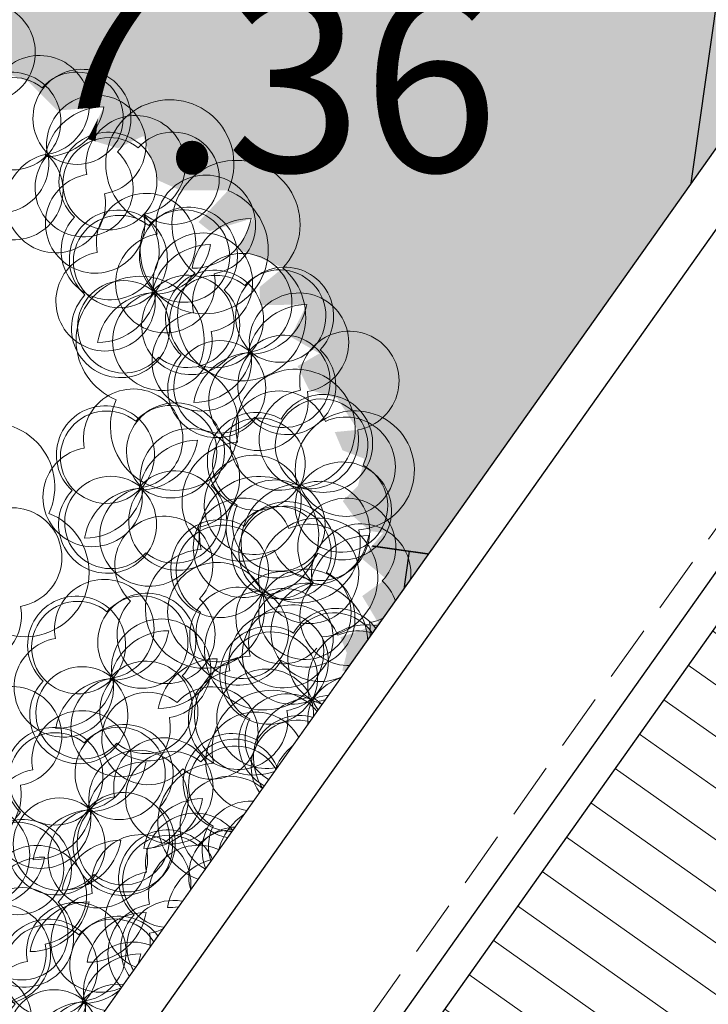
# Model space of a CAD drawing. Extents: x 501657 to 502368, y 347841 to 348148.
# Drawn here: x 501777 to 501780, y 347999 to 348004 of the extents above; entities that cross this region are included whole.
import ezdxf

# ---------------------------------------------------------------- set-up
doc = ezdxf.new("R2010")
doc.units = 0
doc.header["$MEASUREMENT"] = 0
doc.linetypes.add('HIDDEN', pattern=[0.375, 0.25, -0.125])
doc.linetypes.add('RANHGIOI', pattern=[2.15, 1, -0.5, 0.15, -0.5])
doc.layers.get('0').update_dxf_attribs({"linetype": 'CONTINUOUS'})
for name, color, linetype, lineweight in [('5-CUA', 251, 'CONTINUOUS', 9), ('CAGO DIM', 5, 'CONTINUOUS', 15), ('CAGO NET THAY', 7, 'CONTINUOUS', 20), ('cat', 1, 'CONTINUOUS', 35), ('catchitiet', 17, 'HIDDEN', 5), ('hath', 8, 'CONTINUOUS', 9), ('thay', 9, 'CONTINUOUS', 25), ('vlieu', 251, 'CONTINUOUS', 9)]:
    doc.layers.add(name, color=color, linetype=linetype, lineweight=lineweight)
for name, color, linetype in [('DANCU', 6, 'CONTINUOUS'), ('DOCAOCT', 3, 'CONTINUOUS'), ('DT_DIEM', 1, 'CONTINUOUS'), ('DT_NOI', 4, 'RANHGIOI'), ('DT_VTRON', 1, 'CONTINUOUS'), ('MANH1', 251, 'CONTINUOUS'), ('NETTHAY', 253, 'CONTINUOUS'), ('TALY', 5, 'CONTINUOUS')]:
    doc.layers.add(name, color=color, linetype=linetype)
doc.styles.add('VN1', font='VSSW.shx')

# ---------------------------------------------------------------- blocks, each defined once
blk = doc.blocks.new('A$C743C4B0B')
at = {"layer": '5-CUA'}
for p, q in [((2209.999815364019, 20227.1048626072), (2209.999815364019, 20227.1048626072)), ((2209.999815364019, 20227.1048626072), (2209.999815364019, 20227.1048626072)), ((2209.999815364019, 20227.10486260709), (2209.999815364019, 20227.10486260709)), ((2209.999815364019, 20227.10486260709), (2209.999815364019, 20227.10486260709)), ((2209.999815364252, 20167.90081493568), (2209.999815364252, 18687.1048626072)), ((2209.999815364252, 20167.90081493568), (2209.999815364252, 18687.1048626072)), ((2209.999815364252, 20167.90081493557), (2209.999815364311, 18687.10486260708)), ((2209.999815364252, 20167.90081493557), (2209.999815364311, 18687.10486260708)), ((2099.999815363903, 19877.30385068955), (2099.999815364019, 20097.1048626072)), ((2099.999815363903, 19877.30385068955), (2099.999815364019, 20097.1048626072)), ((2099.999815363961, 19877.30385068967), (2099.999815364077, 20097.10486260732)), ((2099.999815363961, 19877.30385068967), (2099.999815364077, 20097.10486260732)), ((2119.999815363903, 19877.30385068955), (2119.999815364019, 20097.1048626072)), ((2119.999815363903, 19877.30385068955), (2119.999815364019, 20097.1048626072)), ((2119.999815363961, 19877.30385068967), (2119.999815364077, 20097.10486260732)), ((2119.999815363961, 19877.30385068967), (2119.999815364077, 20097.10486260732)), ((2139.999815363903, 19877.30385068955), (2139.999815364019, 20097.1048626072)), ((2139.999815363903, 19877.30385068955), (2139.999815364019, 20097.1048626072)), ((2139.999815363961, 19877.30385068967), (2139.999815364078, 20097.10486260732)), ((2139.999815363961, 19877.30385068967), (2139.999815364078, 20097.10486260732)), ((2099.999815363903, 19507.1048626072), (2099.999815364019, 19717.30385068955)), ((2099.999815363903, 19507.1048626072), (2099.999815364019, 19717.30385068955)), ((2099.999815363961, 19507.10486260732), (2099.999815364077, 19717.30385068967)), ((2099.999815363961, 19507.10486260732), (2099.999815364077, 19717.30385068967)), ((2119.999815363903, 19507.1048626072), (2119.999815364019, 19717.30385068955)), ((2119.999815363903, 19507.1048626072), (2119.999815364019, 19717.30385068955)), ((2119.999815363961, 19507.10486260732), (2119.999815364077, 19717.30385068967)), ((2119.999815363961, 19507.10486260732), (2119.999815364077, 19717.30385068967)), ((2139.999815363903, 19507.1048626072), (2139.999815364019, 19717.30385068955)), ((2139.999815363903, 19507.1048626072), (2139.999815364019, 19717.30385068955)), ((2139.999815363961, 19507.10486260732), (2139.999815364078, 19717.30385068967)), ((2139.999815363961, 19507.10486260732), (2139.999815364078, 19717.30385068967)), ((2099.999815363903, 19347.1048626072), (2099.999815364019, 19136.90587452484)), ((2099.999815363903, 19347.1048626072), (2099.999815364019, 19136.90587452484)), ((2099.999815363961, 19347.10486260708), (2099.999815364077, 19136.90587452473)), ((2099.999815363961, 19347.10486260708), (2099.999815364077, 19136.90587452473)), ((2119.999815363903, 19347.1048626072), (2119.999815364019, 19136.90587452484)), ((2119.999815363903, 19347.1048626072), (2119.999815364019, 19136.90587452484)), ((2119.999815363961, 19347.10486260708), (2119.999815364077, 19136.90587452473)), ((2119.999815363961, 19347.10486260708), (2119.999815364077, 19136.90587452473)), ((2139.999815363903, 19347.1048626072), (2139.999815364019, 19136.90587452484)), ((2139.999815363903, 19347.1048626072), (2139.999815364019, 19136.90587452484)), ((2139.999815363961, 19347.10486260708), (2139.999815364078, 19136.90587452473)), ((2139.999815363961, 19347.10486260708), (2139.999815364078, 19136.90587452473)), ((2099.999815363903, 18976.90587452484), (2099.999815364019, 18757.1048626072)), ((2099.999815363903, 18976.90587452484), (2099.999815364019, 18757.1048626072)), ((2099.999815363961, 18976.90587452473), (2099.999815364077, 18757.10486260708)), ((2099.999815363961, 18976.90587452473), (2099.999815364077, 18757.10486260708)), ((2119.999815363903, 18976.90587452484), (2119.999815364019, 18757.1048626072)), ((2119.999815363903, 18976.90587452484), (2119.999815364019, 18757.1048626072)), ((2119.999815363961, 18976.90587452473), (2119.999815364077, 18757.10486260708)), ((2119.999815363961, 18976.90587452473), (2119.999815364077, 18757.10486260708)), ((2139.999815363903, 18976.90587452484), (2139.999815364019, 18757.1048626072)), ((2139.999815363903, 18976.90587452484), (2139.999815364019, 18757.1048626072)), ((2139.999815363961, 18976.90587452473), (2139.999815364078, 18757.10486260708)), ((2139.999815363961, 18976.90587452473), (2139.999815364078, 18757.10486260708))]:
    blk.add_line(p, q, dxfattribs=at)
for points in [[(2209.999815363903, 20167.1048626072), (2139.999815363903, 20167.1048626072), (2139.999815363903, 20177.1048626072), (2099.999815363903, 20177.1048626072), (2099.999815363786, 20227.1048626072), (2209.999815363786, 20227.1048626072), (2209.999815363903, 20167.1048626072)], [(2209.999815363903, 20167.1048626072), (2139.999815363903, 20167.1048626072), (2139.999815363903, 20177.1048626072), (2099.999815363903, 20177.1048626072), (2099.999815363786, 20227.1048626072), (2209.999815363786, 20227.1048626072), (2209.999815363903, 20167.1048626072)], [(2209.999815363903, 20167.10486260708), (2139.999815363903, 20167.10486260708), (2139.999815363903, 20177.10486260709), (2099.999815363903, 20177.10486260709), (2099.999815363786, 20227.10486260709), (2209.999815363786, 20227.10486260709), (2209.999815363903, 20167.10486260708)], [(2209.999815363903, 20167.10486260708), (2139.999815363903, 20167.10486260708), (2139.999815363903, 20177.10486260709), (2099.999815363903, 20177.10486260709), (2099.999815363786, 20227.10486260709), (2209.999815363786, 20227.10486260709), (2209.999815363903, 20167.10486260708)], [(2209.999815364136, 18687.1048626072), (2139.999815364136, 18687.1048626072), (2139.999815364136, 18677.1048626072), (2099.999815364135, 18677.1048626072), (2099.999815364135, 18627.1048626072), (2209.999815364136, 18627.1048626072), (2209.999815364136, 18687.1048626072)], [(2209.999815364136, 18687.1048626072), (2139.999815364136, 18687.1048626072), (2139.999815364136, 18677.1048626072), (2099.999815364135, 18677.1048626072), (2099.999815364135, 18627.1048626072), (2209.999815364136, 18627.1048626072), (2209.999815364136, 18687.1048626072)], [(2209.999815364194, 18687.10486260708), (2139.999815364194, 18687.10486260708), (2139.999815364194, 18677.10486260708), (2099.999815364194, 18677.10486260708), (2099.999815364194, 18627.10486260708), (2209.999815364194, 18627.10486260708), (2209.999815364194, 18687.10486260708)], [(2209.999815364194, 18687.10486260708), (2139.999815364194, 18687.10486260708), (2139.999815364194, 18677.10486260708), (2099.999815364194, 18677.10486260708), (2099.999815364194, 18627.10486260708), (2209.999815364194, 18627.10486260708), (2209.999815364194, 18687.10486260708)]]:
    blk.add_lwpolyline(points, dxfattribs=at)
for points in [[(2139.999815364019, 20177.1048626072), (2099.999815364019, 20177.1048626072), (2099.999815364019, 20097.1048626072), (2139.999815364019, 20097.1048626072)], [(2139.999815364019, 20177.1048626072), (2099.999815364019, 20177.1048626072), (2099.999815364019, 20097.1048626072), (2139.999815364019, 20097.1048626072)], [(2139.999815364078, 20177.10486260732), (2099.999815364077, 20177.10486260732), (2099.999815364077, 20097.10486260732), (2139.999815364078, 20097.10486260732)], [(2139.999815364078, 20177.10486260732), (2099.999815364077, 20177.10486260732), (2099.999815364077, 20097.10486260732), (2139.999815364078, 20097.10486260732)], [(2139.999815363903, 19877.30385068955), (2099.999815363903, 19877.30385068955), (2099.999815363903, 19797.30385068955), (2139.999815363903, 19797.30385068955)], [(2139.999815363903, 19877.30385068955), (2099.999815363903, 19877.30385068955), (2099.999815363903, 19797.30385068955), (2139.999815363903, 19797.30385068955)], [(2139.999815363961, 19877.30385068967), (2099.999815363961, 19877.30385068967), (2099.999815363961, 19797.30385068967), (2139.999815363961, 19797.30385068967)], [(2139.999815363961, 19877.30385068967), (2099.999815363961, 19877.30385068967), (2099.999815363961, 19797.30385068967), (2139.999815363961, 19797.30385068967)], [(2139.999815364019, 19797.30385068955), (2099.999815364019, 19797.30385068955), (2099.999815364019, 19717.30385068955), (2139.999815364019, 19717.30385068955)], [(2139.999815364019, 19797.30385068955), (2099.999815364019, 19797.30385068955), (2099.999815364019, 19717.30385068955), (2139.999815364019, 19717.30385068955)], [(2139.999815364078, 19797.30385068967), (2099.999815364077, 19797.30385068967), (2099.999815364077, 19717.30385068967), (2139.999815364078, 19717.30385068967)], [(2139.999815364078, 19797.30385068967), (2099.999815364077, 19797.30385068967), (2099.999815364077, 19717.30385068967), (2139.999815364078, 19717.30385068967)], [(2139.999815363903, 19507.1048626072), (2099.999815363903, 19507.1048626072), (2099.999815363903, 19427.1048626072), (2139.999815363903, 19427.1048626072)], [(2139.999815363903, 19507.1048626072), (2099.999815363903, 19507.1048626072), (2099.999815363903, 19427.1048626072), (2139.999815363903, 19427.1048626072)], [(2139.999815363961, 19507.10486260732), (2099.999815363961, 19507.10486260732), (2099.999815363961, 19427.10486260732), (2139.999815363961, 19427.10486260732)], [(2139.999815363961, 19507.10486260732), (2099.999815363961, 19507.10486260732), (2099.999815363961, 19427.10486260732), (2139.999815363961, 19427.10486260732)], [(2139.999815363903, 19347.1048626072), (2099.999815363903, 19347.1048626072), (2099.999815363903, 19427.1048626072), (2139.999815363903, 19427.1048626072)], [(2139.999815363903, 19347.1048626072), (2099.999815363903, 19347.1048626072), (2099.999815363903, 19427.1048626072), (2139.999815363903, 19427.1048626072)], [(2139.999815363961, 19347.10486260708), (2099.999815363961, 19347.10486260708), (2099.999815363961, 19427.10486260708), (2139.999815363961, 19427.10486260708)], [(2139.999815363961, 19347.10486260708), (2099.999815363961, 19347.10486260708), (2099.999815363961, 19427.10486260708), (2139.999815363961, 19427.10486260708)], [(2139.999815364019, 19056.90587452484), (2099.999815364019, 19056.90587452484), (2099.999815364019, 19136.90587452484), (2139.999815364019, 19136.90587452484)], [(2139.999815364019, 19056.90587452484), (2099.999815364019, 19056.90587452484), (2099.999815364019, 19136.90587452484), (2139.999815364019, 19136.90587452484)], [(2139.999815364078, 19056.90587452473), (2099.999815364077, 19056.90587452473), (2099.999815364077, 19136.90587452473), (2139.999815364078, 19136.90587452473)], [(2139.999815364078, 19056.90587452473), (2099.999815364077, 19056.90587452473), (2099.999815364077, 19136.90587452473), (2139.999815364078, 19136.90587452473)], [(2139.999815363903, 18976.90587452484), (2099.999815363903, 18976.90587452484), (2099.999815363903, 19056.90587452484), (2139.999815363903, 19056.90587452484)], [(2139.999815363903, 18976.90587452484), (2099.999815363903, 18976.90587452484), (2099.999815363903, 19056.90587452484), (2139.999815363903, 19056.90587452484)], [(2139.999815363961, 18976.90587452473), (2099.999815363961, 18976.90587452473), (2099.999815363961, 19056.90587452473), (2139.999815363961, 19056.90587452473)], [(2139.999815363961, 18976.90587452473), (2099.999815363961, 18976.90587452473), (2099.999815363961, 19056.90587452473), (2139.999815363961, 19056.90587452473)], [(2139.999815364019, 18677.1048626072), (2099.999815364019, 18677.1048626072), (2099.999815364019, 18757.1048626072), (2139.999815364019, 18757.1048626072)], [(2139.999815364019, 18677.1048626072), (2099.999815364019, 18677.1048626072), (2099.999815364019, 18757.1048626072), (2139.999815364019, 18757.1048626072)], [(2139.999815364078, 18677.10486260708), (2099.999815364077, 18677.10486260708), (2099.999815364077, 18757.10486260708), (2139.999815364078, 18757.10486260708)], [(2139.999815364078, 18677.10486260708), (2099.999815364077, 18677.10486260708), (2099.999815364077, 18757.10486260708), (2139.999815364078, 18757.10486260708)]]:
    blk.add_lwpolyline(points, close=True, dxfattribs=at)
at = {"layer": 'cat'}
for p, q in [((2209.999815364136, 20227.1048626072), (2209.999815363903, 21327.10486260703, 5.2790738e-09)), ((1989.999815363786, 18007.10486260685, 5.2790738e-09), (1989.999815363786, 18627.10486260708, 5.2790738e-09)), ((2209.999815363786, 18627.10486260708), (1989.999815363786, 18627.10486260708)), ((2209.999815363786, 18227.10486260685, 5.2790738e-09), (2209.999815363786, 18627.10486260708, 5.2790738e-09))]:
    blk.add_line(p, q, dxfattribs=at)
at = {"layer": 'cat', "elevation": 5.2790738e-09}
blk.add_lwpolyline([(2209.999815364136, 20227.1048626072), (1879.999815364135, 20227.1048626072), (1879.999815363903, 21567.10486260685), (1879.999815363903, 21677.10486260685)], dxfattribs=at)
at = {"layer": 'NETTHAY'}
for p, q in [((1879.999815363786, 16127.10486260708), (1879.999815363786, 20227.1048626072)), ((1879.999815364135, 18627.10486260726), (1879.999815364019, 20227.10486260714)), ((2059.999815364136, 18627.1048626072), (2059.999815364136, 20227.10486260726)), ((2209.999815364136, 18627.1048626072), (2209.999815364136, 20227.10486260726)), ((2209.999815364194, 18627.10486260708), (2209.999815364136, 20227.1048626072))]:
    blk.add_line(p, q, dxfattribs=at)
blk = doc.blocks.new('*E32')
at = {"layer": 'hath', "rotation": 324.6984148248774}
blk.add_blockref('A$C743C4B0B', (70281.48412106917, 83253.77191460092, -5.2790738e-09), dxfattribs=at)
blk = doc.blocks.new('Cay-12')
at = {"color": 0}
for centre, radius, start, end in [((185.7554276372466, 789.5603625285859), 73.73382750331065, 190.8900791746351, 279.6372850897945), ((321.2860694779229, 691.9039117562297), 68.58017108688657, 138.8121637092671, 231.0184361159043), ((226.5339888793096, 683.7553044186661), 68.58017108688651, 318.8121637092672, 51.01843611590429), ((361.2619063264136, 620.4647213232074), 88.38598713366545, 89.91198634951185, 170.6170977093849), ((274.1942201775819, 723.2603087151582), 88.38598713366551, 269.9119863495119, 350.6170977093848), ((205.7383299295325, 624.6630304300052), 73.7338275033106, 10.89007917463514, 99.63728508979449), ((265.8005118135188, 711.2864686471457), 73.73382750331065, 190.8900791746351, 279.6372850897945), ((331.934837746172, 588.5346422351886), 72.6976070024648, 47.07828778825358, 136.4896574068664), ((227.9314988630213, 584.1265583544591), 72.6976070024648, 47.07828778825358, 136.4896574068664), ((463.8837446719699, 602.8254058676484), 68.58017108688657, 138.8121637092671, 231.0184361159043), ((369.1316640733567, 594.6767985300738), 68.58017108688651, 318.8121637092672, 51.01843611590429), ((224.7145071975392, 687.4131658643507), 72.69760700246488, 227.0782877882536, 316.4896574068664), ((289.9654987180328, 565.8926490200317), 73.7338275033106, 10.89007917463514, 99.63728508979449), ((350.0276806020192, 652.5160872371706), 73.73382750331065, 190.8900791746351, 279.6372850897945), ((328.7178460806826, 691.8212497450895), 72.69760700246488, 227.0782877882536, 316.4896574068664), ((348.3360051235868, 535.584524541422), 73.7338275033106, 10.89007917463514, 99.63728508979449), ((408.3981870075731, 622.2079627585642), 73.73382750331065, 190.8900791746351, 279.6372850897945), ((510.055975929441, 496.5756846489183), 95.01999735984228, 68.09501507281472, 155.4302601758825), ((459.0884531938353, 624.2449645119323), 95.01999735984232, 248.0950150728147, 335.4302601758824), ((370.529174057061, 495.0480524658651), 72.6976070024648, 47.07828778825358, 136.4896574068664), ((367.312182391579, 598.3346599757679), 72.69760700246488, 227.0782877882536, 316.4896574068664), ((579.3456669307269, 454.6662340917244), 88.38598713366545, 89.91198634951185, 170.6170977093849), ((492.2779807819171, 557.4618214836646), 88.38598713366551, 269.9119863495119, 350.6170977093848), ((479.3173234026398, 487.2850684601398), 68.58017108688657, 138.8121637092671, 231.0184361159043), ((384.5652428040194, 479.1364611225779), 68.58017108688651, 318.8121637092672, 51.01843611590429), ((452.3823975334307, 447.1311897276335), 73.7338275033106, 10.89007917463514, 99.63728508979449), ((512.4445794174244, 533.7546279447758), 73.73382750331065, 190.8900791746351, 279.6372850897945), ((519.2931602511162, 415.8458780271176), 88.38598713366545, 89.91198634951185, 170.6170977093849), ((432.2254741022844, 518.6414654190703), 88.38598713366551, 269.9119863495119, 350.6170977093848), ((363.7695838542422, 420.0441871339171), 73.7338275033106, 10.89007917463514, 99.63728508979449), ((423.8317657382284, 506.6676253510577), 73.73382750331065, 190.8900791746351, 279.6372850897945), ((565.5525815967194, 397.1530935343362), 95.01999735984228, 49.7842762631901, 137.1195213657425), ((557.275625903756, 534.3705319268356), 95.01999735984232, 229.7842762631901, 317.1195213657426), ((489.966091670889, 383.9157989390986), 72.6976070024648, 47.07828778825358, 136.4896574068664), ((385.962752787731, 379.5077150583693), 72.6976070024648, 47.07828778825358, 136.4896574068664), ((621.9149985966868, 398.2065625715568), 68.58017108688657, 138.8121637092671, 231.0184361159043), ((527.1629179980591, 390.0579552339824), 68.58017108688651, 318.8121637092672, 51.01843611590429), ((382.7457611222488, 482.7943225682611), 72.69760700246488, 227.0782877882536, 316.4896574068664), ((439.0819702086592, 344.5830727895736), 88.38598713366545, 89.91198634951185, 170.6170977093849), ((352.0142840598273, 447.3786601815264), 88.38598713366551, 269.9119863495119, 350.6170977093848), ((485.6740887487975, 390.3933557922774), 68.58017108688657, 138.8121637092671, 231.0184361159043), ((390.9220081501626, 382.2447484547047), 68.58017108688651, 318.8121637092672, 51.01843611590429), ((447.9967526427426, 361.2738057239312), 73.7338275033106, 10.89007917463514, 99.63728508979449), ((508.0589345267217, 447.8972439410827), 73.73382750331065, 190.8900791746351, 279.6372850897945), ((486.7491000053924, 487.2024064489997), 72.69760700246488, 227.0782877882536, 316.4896574068664), ((661.8908354451559, 326.7673721385363), 88.38598713366545, 89.91198634951185, 170.6170977093849), ((574.823149296346, 429.5629595304871), 88.38598713366551, 269.9119863495119, 350.6170977093848), ((506.3672590482965, 330.965681245334), 73.7338275033106, 10.89007917463514, 99.63728508979449), ((566.4294409322827, 417.5891194624745), 73.73382750331065, 190.8900791746351, 279.6372850897945), ((632.5637668649432, 294.8372930505048), 72.6976070024648, 47.07828778825358, 136.4896574068664), ((528.5604279817635, 290.4292091697753), 72.6976070024648, 47.07828778825358, 136.4896574068664), ((525.3434363162887, 393.7158166796762), 72.69760700246488, 227.0782877882536, 316.4896574068664), ((581.6796454026917, 255.5045669009924), 88.38598713366545, 89.91198634951185, 170.6170977093849), ((494.6119592538815, 358.3001542929433), 88.38598713366551, 269.9119863495119, 350.6170977093848), ((628.2717639428374, 301.3148499036962), 68.58017108688657, 138.8121637092671, 231.0184361159043), ((533.5196833442242, 293.1662425661216), 68.58017108688651, 318.8121637092672, 51.01843611590429), ((590.5944278367895, 272.1952998353481), 73.7338275033106, 10.89007917463514, 99.63728508979449), ((650.6566097207688, 358.8187380524904), 73.73382750331065, 190.8900791746351, 279.6372850897945), ((629.3467751994394, 398.1239005604075), 72.69760700246488, 227.0782877882536, 316.4896574068664), ((465.9680512332852, 234.5213508271136), 95.01999735984228, 68.09501507281472, 155.4302601758825), ((415.0005284976868, 362.1906306901257), 95.01999735984232, 248.0950150728147, 335.4302601758824), ((665.3014176378856, 215.3664383100641), 73.7338275033106, 10.89007917463514, 99.63728508979449), ((725.363599521872, 301.9898765272028), 73.73382750331065, 190.8900791746351, 279.6372850897945), ((460.0883714608062, 196.8375526790442), 68.58017108688657, 138.8121637092671, 231.0184361159043), ((365.336290862193, 188.6889453414696), 68.58017108688651, 318.8121637092672, 51.01843611590429), ((687.2080186453313, 209.1721616530231), 72.69760700246488, 150.2572701663684, 239.6686397848549), ((587.3751654640364, 182.491199302267), 72.6976070024648, 330.2572701663684, 59.66863978485489), ((719.8199117973927, 174.6112185799155), 73.73382750331065, 114.0690615522224, 202.8162674677599), ((621.7841092200542, 213.3419189897886), 73.7338275033106, 294.0690615522224, 22.8162674677599), ((500.0642083092897, 125.39836224602), 88.38598713366545, 89.91198634951185, 170.6170977093849), ((412.9965221604869, 228.1939496379637), 88.38598713366551, 269.9119863495119, 350.6170977093848), ((565.4811953626847, 122.8084047110842), 88.38598713366545, 13.09096872741927, 93.79608008680073), ((645.7185288574182, 231.0197029761839), 88.38598713366551, 193.0909687274192, 273.7960800868008), ((344.5406319124303, 129.5966713528196), 73.7338275033106, 10.89007917463514, 99.63728508979449), ((404.602813796424, 216.2201095699602), 73.73382750331065, 190.8900791746351, 279.6372850897945), ((713.5981997092892, 116.1679048506957), 68.58017108688657, 61.99114608719415, 154.197418493474), ((684.0613261473991, 206.5666309451535), 68.58017108688651, 241.991146087194, 334.1974184934741), ((366.7338008458973, 89.06019927726265), 72.6976070024648, 47.07828778825358, 136.4896574068664), ((470.7371397290772, 93.4682831579885), 72.6976070024648, 47.07828778825358, 136.4896574068664), ((467.5201480635878, 196.7548906678912), 72.69760700246488, 227.0782877882536, 316.4896574068664), ((620.7076651644602, 87.88785815065056), 68.58017108688657, 61.99114608719415, 154.197418493474), ((591.1707916025916, 178.2865842451083), 68.58017108688651, 241.991146087194, 334.1974184934741), ((681.8006548178598, 79.20309632649878), 73.73382750331065, 114.0690615522224, 202.8162674677599), ((583.764852240507, 117.9337967363753), 73.7338275033106, 294.0690615522224, 22.8162674677599), ((653.1547713805776, 60.95724072378107), 88.38598713366545, 13.09096872741927, 93.79608008680073), ((733.3921048753328, 169.1685389888807), 88.38598713366551, 193.0909687274192, 273.7960800868008), ((363.5168091804226, 192.3468067871636), 72.69760700246488, 227.0782877882536, 316.4896574068664), ((419.8530182668181, 54.13555700847791), 88.38598713366545, 89.91198634951185, 170.6170977093849), ((332.7853321180155, 156.9311444004161), 88.38598713366551, 269.9119863495119, 350.6170977093848), ((466.4451368069713, 99.94584001118164), 68.58017108688657, 138.8121637092671, 231.0184361159043), ((371.6930562083508, 91.79723267360714), 68.58017108688651, 318.8121637092672, 51.01843611590429), ((428.7678007009162, 70.8262899428355), 73.7338275033106, 10.89007917463514, 99.63728508979449), ((488.8299825849027, 157.4497281599742), 73.73382750331065, 190.8900791746351, 279.6372850897945), ((715.212113194313, 108.9130154825343), 72.69760700246488, 150.2572701663684, 239.6686397848549), ((615.3792600130182, 82.23205313177823), 72.6976070024648, 330.2572701663684, 59.66863978485489), ((244.3764502374834, 17.17135917423366), 95.01999735984228, 68.09501507281472, 155.4302601758825), ((193.408927501885, 144.8406390372474), 95.01999735984232, 248.0950150728147, 335.4302601758824), ((619.2789751720338, 47.23413182282821), 68.58017108688651, 318.8121637092672, 51.01843611590429), ((632.9869832012628, 50.02079817327649), 72.69760700246488, 150.2572701663684, 239.6686397848549), ((533.1541300199679, 23.33983582251858), 72.6976070024648, 330.2572701663684, 59.66863978485489), ((665.5988763533312, 15.45985510016908), 73.73382750331065, 114.0690615522224, 202.8162674677599), ((567.5630737759857, 54.19055551004385), 73.7338275033106, 294.0690615522224, 22.8162674677599), ((754.0068926191233, -16.0564512726196), 88.38598713366545, 89.91198634951185, 170.6170977093849), ((666.9392064703206, 86.73913611932039), 88.38598713366551, 269.9119863495119, 350.6170977093848), ((511.2601599186091, -36.34295876867146), 88.38598713366545, 13.09096872741927, 93.79608008680073), ((591.4974934133497, 71.86833949644095), 88.38598713366551, 193.0909687274192, 273.7960800868008), ((165.153155397209, -46.6323590186439), 73.7338275033106, 10.89007917463514, 99.63728508979449), ((225.2153372811735, 39.99107919849667), 73.73382750331065, 190.8900791746351, 279.6372850897945), ((659.3771642652209, -42.98345862904898), 68.58017108688657, 61.99114608719415, 154.197418493474), ((629.8402907033451, 47.41526746540693), 68.58017108688651, 241.991146087194, 334.1974184934741), ((724.679824038918, -47.98653036065116), 72.6976070024648, 47.07828778825358, 136.4896574068664), ((625.6357405181988, -49.65758084503431), 68.58017108688651, 318.8121637092672, 51.01843611590429), ((682.7104850107571, -70.62852357580776), 73.7338275033106, 10.89007917463514, 99.63728508979449), ((742.7726668947435, 15.99491464133098), 73.73382750331065, 190.8900791746351, 279.6372850897945), ((721.4628323734213, 55.30007714925159), 72.69760700246488, 227.0782877882536, 316.4896574068664), ((453.447231837963, -74.81880484727662), 72.6976070024648, 47.07828778825358, 136.4896574068664), ((566.4866297204135, -71.26350532909419), 68.58017108688657, 61.99114608719415, 154.197418493474), ((536.9497561585229, 19.13522076535992), 68.58017108688651, 241.991146087194, 334.1974184934741), ((627.5796193737842, -79.94826715324598), 73.73382750331065, 114.0690615522224, 202.8162674677599), ((529.5438167964383, -41.21756674337301), 73.7338275033106, 294.0690615522224, 22.8162674677599), ((660.9910777502373, -50.23834799721043), 72.69760700246488, 150.2572701663684, 239.6686397848549), ((598.9337359365308, -98.19412275596552), 88.38598713366545, 13.09096872741927, 93.79608008680073), ((679.1710694312569, 10.01717550913599), 88.38598713366551, 193.0909687274192, 273.7960800868008), ((561.1582245689715, -76.91931034796652), 72.6976070024648, 330.2572701663684, 59.66863978485489), ((450.230240172481, 28.46780266262613), 72.69760700246488, 227.0782877882536, 316.4896574068664), ((417.3713949716838, -85.81352646648885), 68.58017108688657, 138.8121637092671, 231.0184361159043), ((322.6193143730634, -93.96213380405243), 68.58017108688651, 318.8121637092672, 51.01843611590429), ((457.3472318201602, -157.2527168995093), 88.38598713366545, 89.91198634951185, 170.6170977093849), ((370.2795456713501, -54.45712950756025), 88.38598713366551, 269.9119863495119, 350.6170977093848), ((705.7154822656737, -108.3787039774706), 72.69760700246488, 150.2572701663684, 239.6686397848549), ((605.8826290843717, -135.0596663282267), 72.6976070024648, 330.2572701663684, 59.66863978485489), ((301.8236554233008, -153.0544077927134), 73.7338275033106, 10.89007917463514, 99.63728508979449), ((361.8858373072872, -66.43096957556189), 73.73382750331065, 190.8900791746351, 279.6372850897945), ((738.3273754177426, -142.939647050578), 73.73382750331065, 114.0690615522224, 202.8162674677599), ((640.2915728403967, -104.2089466407051), 73.7338275033106, 294.0690615522224, 22.8162674677599), ((428.0201632399402, -189.1827959875336), 72.6976070024648, 47.07828778825358, 136.4896574068664), ((529.1876230966882, -198.8580760867917), 88.38598713366545, 89.91198634951185, 170.6170977093849), ((442.1199369478707, -96.0624886948408), 88.38598713366551, 269.9119863495119, 350.6170977093848), ((583.988658983013, -194.7424609194186), 88.38598713366545, 13.09096872741927, 93.79608008680073), ((664.2259924777536, -86.53116265430616), 88.38598713366551, 193.0909687274192, 273.7960800868008), ((324.0168243567897, -193.5908798682594), 72.6976070024648, 47.07828778825358, 136.4896574068664), ((560.3559180782177, -201.1738651627147), 73.7338275033106, 10.89007917463514, 99.63728508979449), ((620.418099962204, -114.5504269455741), 73.73382750331065, 190.8900791746351, 279.6372850897945), ((320.7998326913075, -90.30427235835847), 72.69760700246488, 227.0782877882536, 316.4896574068664), ((377.1360417776958, -228.5155221370569), 88.38598713366545, 89.91198634951185, 170.6170977093849), ((290.0683556288786, -125.719934745106), 88.38598713366551, 269.9119863495119, 350.6170977093848), ((423.7281603178488, -182.7052391343513), 68.58017108688657, 138.8121637092671, 231.0184361159043), ((328.9760797192284, -190.8538464719149), 68.58017108688651, 318.8121637092672, 51.01843611590429), ((386.0508242117867, -211.8247892026866), 73.7338275033106, 10.89007917463514, 99.63728508979449), ((446.1130060957803, -125.2013509855478), 73.73382750331065, 190.8900791746351, 279.6372850897945), ((424.8031715744581, -85.89618847763086), 72.69760700246488, 227.0782877882536, 316.4896574068664), ((732.1056633296248, -201.3829607797961), 68.58017108688657, 61.99114608719415, 154.197418493474), ((702.5687897677562, -110.9842346853511), 68.58017108688651, 241.991146087194, 334.1974184934741), ((639.2151287848246, -229.6630074798413), 68.58017108688657, 61.99114608719415, 154.197418493474), ((609.6782552229267, -139.2642813853963), 68.58017108688651, 241.991146087194, 334.1974184934741), ((700.3081184381954, -238.347769304004), 73.73382750331065, 114.0690615522224, 202.8162674677599), ((602.2723158608496, -199.6170688941291), 73.7338275033106, 294.0690615522224, 22.8162674677599), ((733.7195768146485, -208.6378501479685), 72.69760700246488, 150.2572701663684, 239.6686397848549), ((671.662235000942, -256.5936249067217), 88.38598713366545, 13.09096872741927, 93.79608008680073), ((751.8995684956682, -148.3823266416093), 88.38598713366551, 193.0909687274192, 273.7960800868008), ((633.8867236333535, -235.3188124987227), 72.6976070024648, 330.2572701663684, 59.66863978485489), ((521.4603317140209, -220.7377421924248), 68.58017108688657, 138.8121637092671, 231.0184361159043), ((426.7082511154002, -228.8863495299993), 68.58017108688651, 318.8121637092672, 51.01843611590429), ((651.4944468215981, -267.5300674572172), 72.69760700246488, 150.2572701663684, 239.6686397848549), ((551.6615936403032, -294.2110298079715), 72.6976070024648, 330.2572701663684, 59.66863978485489), ((165.0237477658957, -312.0999754504084), 73.7338275033106, 10.89007917463514, 99.63728508979449), ((225.085929649882, -225.4765372332695), 73.73382750331065, 190.8900791746351, 279.6372850897945), ((383.7382934301713, -280.7097219935731), 68.58017108688657, 138.8121637092671, 231.0184361159043), ((288.9862128315508, -288.8583293311476), 68.58017108688651, 318.8121637092672, 51.01843611590429), ((684.106339973674, -302.0910105303246), 73.73382750331065, 114.0690615522224, 202.8162674677599), ((586.0705373963283, -263.3603101204517), 73.7338275033106, 294.0690615522224, 22.8162674677599), ((268.1905538817955, -347.9506033197977), 73.7338275033106, 10.89007917463514, 99.63728508979449), ((328.2527357657746, -261.3271651026571), 73.73382750331065, 190.8900791746351, 279.6372850897945), ((423.7141302786476, -352.1489124265954), 88.38598713366545, 89.91198634951185, 170.6170977093849), ((336.6464441298376, -249.3533250346445), 88.38598713366551, 269.9119863495119, 350.6170977093848), ((556.7142632041139, -308.6557474933579), 68.58017108688657, 138.8121637092671, 231.0184361159043), ((461.9621826054935, -316.8043548309306), 68.58017108688651, 318.8121637092672, 51.01843611590429), ((529.7676235389443, -353.8938243991652), 88.38598713366545, 13.09096872741927, 93.79608008680073), ((610.004957033685, -245.6825261340546), 88.38598713366551, 193.0909687274192, 273.7960800868008), ((677.8846278855488, -360.5343242595427), 68.58017108688657, 61.99114608719415, 154.197418493474), ((648.3477543236877, -270.1355981650959), 68.58017108688651, 241.991146087194, 334.1974184934741), ((290.383722815277, -388.4870753953564), 72.6976070024648, 47.07828778825358, 136.4896574068664), ((394.387061698435, -384.078991514627), 72.6976070024648, 47.07828778825358, 136.4896574068664), ((389.4165395882374, -388.2045312497048), 73.7338275033106, 10.89007917463514, 99.63728508979449), ((449.4787214722164, -301.5810930325533), 73.73382750331065, 190.8900791746351, 279.6372850897945), ((507.5917361846368, -406.4871579743083), 88.38598713366545, 89.91198634951185, 170.6170977093849), ((420.5240500358341, -303.6915705823558), 88.38598713366551, 269.9119863495119, 350.6170977093848), ((584.9940933407562, -388.8143709595878), 68.58017108688657, 61.99114608719415, 154.197418493474), ((287.1667311498022, -285.2004678854537), 72.69760700246488, 227.0782877882536, 316.4896574068664), ((343.5029402361906, -423.4117176641393), 88.38598713366545, 89.91198634951185, 170.6170977093849), ((256.4352540873733, -320.6161302721885), 88.38598713366551, 269.9119863495119, 350.6170977093848), ((390.0950587763291, -377.6014346614356), 68.58017108688657, 138.8121637092671, 231.0184361159043), ((295.3429781777085, -385.7500419990083), 68.58017108688651, 318.8121637092672, 51.01843611590429), ((352.4177226702741, -406.7209847297837), 73.7338275033106, 10.89007917463514, 99.63728508979449), ((412.4799045542532, -320.0975465126412), 73.73382750331065, 190.8900791746351, 279.6372850897945), ((391.1700700329457, -280.7923840047242), 72.69760700246488, 227.0782877882536, 316.4896574068664), ((555.4572197788801, -298.4156448651428), 68.58017108688651, 241.991146087194, 334.1974184934741), ((646.0870829941267, -397.4991327837506), 73.73382750331065, 114.0690615522224, 202.8162674677599), ((548.0512804167809, -358.7684323738758), 73.7338275033106, 294.0690615522224, 22.8162674677599), ((679.4985413706017, -367.7892136277151), 72.69760700246488, 150.2572701663684, 239.6686397848549), ((617.4411995568662, -415.7449883864701), 88.38598713366545, 13.09096872741927, 93.79608008680073), ((697.6785330515994, -307.5336901213577), 88.38598713366551, 193.0909687274192, 273.7960800868008), ((579.6656881893067, -394.4701759784712), 72.6976070024648, 330.2572701663684, 59.66863978485489), ((233.07860094426, -421.8818040663061), 68.58017108688657, 138.8121637092671, 231.0184361159043), ((386.4151398586619, -468.4031488935414), 88.38598713366545, 89.91198634951185, 170.6170977093849), ((299.34745370983, -365.6075615015998), 88.38598713366551, 269.9119863495119, 350.6170977093848), ((552.3082027194978, -432.8489577491508), 68.58017108688657, 138.8121637092671, 231.0184361159043), ((457.5561221208771, -440.9975650867253), 68.58017108688651, 318.8121637092672, 51.01843611590429), ((273.0544377927508, -493.3209944993268), 88.38598713366545, 89.91198634951185, 170.6170977093849), ((185.9867516439335, -390.5254071073759), 88.38598713366551, 269.9119863495119, 350.6170977093848), ((542.8456676747446, -494.405163275238), 88.38598713366545, 89.91198634951185, 170.6170977093849), ((455.7779815259346, -391.6095758832871), 88.38598713366551, 269.9119863495119, 350.6170977093848), ((177.5930432798777, -402.4992471753884), 73.73382750331065, 190.8900791746351, 279.6372850897945), ((592.2840395679887, -504.2881481821731), 88.38598713366545, 89.91198634951185, 170.6170977093849), ((505.2163534191568, -401.4925607902331), 88.38598713366551, 269.9119863495119, 350.6170977093848), ((436.7604631711002, -500.0898390753754), 73.7338275033106, 10.89007917463514, 99.63728508979449), ((496.8226450550936, -413.4664008582348), 73.73382750331065, 190.8900791746351, 279.6372850897945), ((243.7273692125309, -525.2510735873475), 72.6976070024648, 47.07828778825358, 136.4896574068664), ((356.4387362175621, -531.8922958932999), 73.7338275033106, 10.89007917463514, 99.63728508979449), ((416.5009181015411, -445.2688576761573), 73.73382750331065, 190.8900791746351, 279.6372850897945), ((562.9569709877468, -536.2182272702048), 72.6976070024648, 47.07828778825358, 136.4896574068664), ((239.435366290425, -518.7735167341671), 68.58017108688657, 138.8121637092671, 231.0184361159043), ((201.75803018437, -547.8930668025149), 73.7338275033106, 10.89007917463514, 99.63728508979449), ((261.8202120683563, -461.2696285853726), 73.73382750331065, 190.8900791746351, 279.6372850897945), ((240.5103775470489, -421.9644660774575), 72.69760700246488, 227.0782877882536, 316.4896574068664), ((339.0578934453661, -559.6559775740496), 88.38598713366545, 89.91198634951185, 170.6170977093849), ((251.9902072965342, -456.8603901821078), 88.38598713366551, 269.9119863495119, 350.6170977093848), ((458.9536321045962, -540.6263111509343), 72.6976070024648, 47.07828778825358, 136.4896574068664), ((441.0596314208014, -547.7507031258647), 73.7338275033106, 10.89007917463514, 99.63728508979449), ((501.1218133047877, -461.1272649087131), 73.73382750331065, 190.8900791746351, 279.6372850897945), ((423.6787886486198, -575.5143848066126), 88.38598713366545, 89.91198634951185, 170.6170977093849), ((336.6111024997882, -472.7187974146617), 88.38598713366551, 269.9119863495119, 350.6170977093848), ((455.7366404391068, -437.3397036410315), 72.69760700246488, 227.0782877882536, 316.4896574068664), ((512.0728495255169, -575.550953419719), 88.38598713366545, 89.91198634951185, 170.6170977093849), ((425.0051633766851, -472.7553660277772), 88.38598713366551, 269.9119863495119, 350.6170977093848), ((558.6649680656628, -529.7406704170241), 68.58017108688657, 138.8121637092671, 231.0184361159043), ((463.9128874670205, -537.8892777545861), 68.58017108688651, 318.8121637092672, 51.01843611590429), ((559.7399793222576, -432.9316197603019), 72.69760700246488, 227.0782877882536, 316.4896574068664), ((375.8609505552668, -565.3877376250692), 68.58017108688657, 138.8121637092671, 231.0184361159043), ((281.1088699566535, -573.5363449626348), 68.58017108688651, 318.8121637092672, 51.01843611590429), ((495.204292470029, -621.2021926653106), 88.38598713366545, 89.91198634951185, 170.6170977093849), ((408.1366063211971, -518.4066052733705), 88.38598713366551, 269.9119863495119, 350.6170977093848), ((415.8367874037576, -636.8269280580917), 88.38598713366545, 89.91198634951185, 170.6170977093849), ((328.7691012549403, -534.0313406661406), 88.38598713366551, 269.9119863495119, 350.6170977093848), ((208.5492302418716, -549.2083239365419), 73.73382750331065, 190.8900791746351, 279.6372850897945), ((260.3132110068909, -632.6286189512956), 73.7338275033106, 10.89007917463514, 99.63728508979449), ((320.3753928908847, -546.0051807341533), 73.73382750331065, 190.8900791746351, 279.6372850897945), ((386.5097188235304, -668.7570071461141), 72.6976070024648, 47.07828778825358, 136.4896574068664), ((185.3324866724288, -645.6545410387516), 68.58017108688657, 138.8121637092671, 231.0184361159043), ((282.5063799403652, -673.1650910268418), 72.6976070024648, 47.07828778825358, 136.4896574068664), ((279.2893882748831, -569.8784835169498), 72.69760700246488, 227.0782877882536, 316.4896574068664), ((335.625597361286, -708.0897332956374), 88.38598713366545, 89.91198634951185, 170.6170977093849), ((248.557911212476, -605.2941459036865), 88.38598713366551, 269.9119863495119, 350.6170977093848), ((382.2177159014318, -662.2794502929318), 68.58017108688657, 138.8121637092671, 231.0184361159043), ((287.4656353028113, -670.4280576304952), 68.58017108688651, 318.8121637092672, 51.01843611590429), ((344.5403797953768, -691.3990003612707), 73.7338275033106, 10.89007917463514, 99.63728508979449), ((404.602561679363, -604.7755621441265), 73.73382750331065, 190.8900791746351, 279.6372850897945), ((383.2927271580556, -565.4703996362094), 72.69760700246488, 227.0782877882536, 316.4896574068664)]:
    blk.add_arc(centre, radius, start, end, dxfattribs=at)
blk = doc.blocks.new('A$C5AFD2878')
at = {"color": 74}
blk.add_wipeout([(485.84466172385964, 1527.0787141783194), (540.2020419068904, 1514.9786778578973), (600.7764945618846, 1566.5665544784897), (655.1338747448999, 1554.466518158065), (740.4820547492573, 1552.6184381996964), (797.607480193953, 1573.5598666992182), (923.7654071734614, 1544.8224385525791), (980.8460953466129, 1566.9653077357789), (1080.9664818026367, 1528.8667958814194), (1123.6660788927584, 1485.9442562684526), (1192.7742505490705, 1491.560035276325), (1168.3623346600398, 1443.7660025873238), (1213.1494741055658, 1430.0739019080074), (1251.1341508536143, 1448.2201550089521), (1273.4293827660158, 1382.233303119313), (1306.2027157911098, 1367.5328285793903), (1376.8815164783364, 1367.445030299079), (1332.8998803568547, 1320.450220767757), (1349.717376821558, 1307.126478713938), (1414.089975281503, 1326.243005447207), (1391.1294410954006, 1279.7021011185734), (1417.226743402426, 1270.4337205849006), (1458.2804562323727, 1252.4215872938967), (1423.6059594278922, 1224.0906936134552), (1424.21762120549, 1197.3097921968447), (1493.2674075326504, 1197.8627903733604), (1469.7466061543719, 1150.0120905349568), (1512.3673703606482, 1125.4780629143352), (1479.8203988391915, 1106.594266936414), (1496.67798972538, 1071.8096969145336), (1538.691564341736, 1058.6690774979706), (1569.0839771760375, 1012.0060632211944), (1535.0524966259263, 1008.7446633193749), (1546.5155507239988, 981.6796879693838), (1578.8215403148206, 969.1883050262695), (1569.4424595243763, 928.590842001373), (1547.0248703123925, 906.1698063395461), (1563.8750563815702, 882.5839816765483), (1587.339170748368, 861.6696941806595), (1606.8330877921553, 859.1456335727707), (1574.704832382734, 821.2839749187115), (1611.1739649621313, 790.8550844957917), (1575.7968568127835, 765.2535771004013), (1599.4130860195728, 725.5630519628176), (1572.5343937977468, 713.7312602104503), (1543.377181394144, 704.175058066261), (1552.944404223469, 680.9664425760257), (1546.1104448869592, 654.5723014485538), (1588.4792314437218, 647.7462821594072), (1605.7907008361071, 635.0045543779243), (1559.7655538893323, 602.0077555236057), (1576.1667360551646, 576.9788932075016), (1597.578901291361, 537.3876815162366), (1542.909628412337, 550.5847520799707), (1531.4922087664008, 499.8917961589177), (1510.0808441346753, 527.1962480832017), (1495.5018376306398, 506.26284743350425), (1498.6914456434324, 492.6108088552128), (1538.3261681029117, 485.3298215515106), (1546.5267591858274, 475.3182766250684), (1518.280634613242, 448.0141994684227), (1516.5120994475446, 424.99071923294014), (1543.8471361892307, 387.67509714985226), (1520.6127952912357, 384.034603498003), (1491.911126803142, 390.8606227871496), (1479.6106404808834, 345.8086706181639), (1444.5313571761362, 378.1188950057267), (1402.5452595325187, 319.267995311352), (1451.291660905932, 298.33496942935835), (1391.611404956784, 266.4800878240476), (1361.0875608067736, 281.9523732282669), (1367.291444464121, 240.7980053684414), (1349.5244311562283, 186.1898510552137), (1326.290090258116, 225.78068797878132), (1300.3216852629557, 192.10555954754636), (1254.7011720733299, 177.23154715315832), (1279.3658645467367, 164.8014823909607), (1227.9791778149938, 143.5234746013648), (1259.2610863298187, 103.55993939772998), (1248.3272317540823, 99.00913494906763), (1199.1252864652788, 108.11074384639505), (1176.8020333981822, 61.23854485148331), (1145.3671014172742, 106.29049702046996), (1096.620700043859, 89.90790081943487), (1072.8147275893725, 79.887736235396), (1066.437112772719, 67.14600845391396), (1049.1248427758674, 14.813068981165998), (1020.4231742877728, 62.59520400524889), (975.3219248425439, 29.83038637082791), (977.4659434816576, 31.199412859452423), (955.142690414561, 21.18786793301024), (906.3877417835874, 48.019224387199756), (855.3713674860765, 42.12089381500937), (843.9723617418185, 53.0517439636169), (822.9108612419805, 0), (792.6928479807693, 47.5636454421292), (719.4367428669921, 30.18454186816325), (742.3292256771829, 84.15109384123843), (680.9765070928252, 88.7243843532624), (645.263945691172, 95.12729088420838), (628.7819024787741, 131.7147392833749), (595.8162148451656, 73.17489679826849), (516.1496701334809, 53.96655197307791), (556.4408882179996, 133.543980534595), (518.8973445058809, 154.5819413787658), (486.8475483297361, 108.84753718791671), (460.43431659955695, 163.19054799141486), (393.4458341735881, 169.21699569199518), (319.06087682629095, 144.58351332257644), (351.11067300254945, 208.61145432916055), (316.31400305836087, 258.9191490319781), (250.8124980986522, 239.56214398947395), (277.77656892406776, 289.95715889591975), (253.2839544364333, 321.85949504186374), (199.9033238656075, 300.9974331261046), (185.1910110085728, 297.2740020082556), (220.7178321846286, 356.2081001368915), (196.92787181853873, 371.4169238325567), (175.6029724642858, 382.264950314594), (164.1831510050697, 404.1277749149567), (96.93638267426286, 380.6808071535179), (132.78024320094846, 439.61490528221566), (99.42386060988065, 496.5331278340291), (44.625690419226885, 508.18990306020623), (74.5618909242321, 567.4886501823785), (108.55715584312566, 619.6915452555404), (85.72471836442128, 649.0875758365737), (24.330368350142635, 630.3349485613862), (49.16751929873135, 686.4350531760128), (77.58177079982397, 748.7742908270457), (51.19705150567461, 808.5797239094381), (73.06396005279476, 856.6047084173733), (64.43824802246036, 897.6575142245274), (0, 870.7956629799455), (37.03916292707527, 941.7511853283504), (95.13502272730602, 966.358059189457), (163.82207841123454, 1046.2113167943908), (161.99910214496595, 1087.1944158052793), (66.26442670635697, 1064.4261523884488), (105.47002519631951, 1144.5713540488505), (158.3515484035006, 1230.181043864286), (208.596681252704, 1243.8949191166894), (198.70361242408308, 1310.827309969056), (246.37240024690982, 1326.5495654438864), (303.84058618126346, 1383.0038255557874), (385.84569640632253, 1381.5665913418043), (352.7559150874149, 1464.9179308642042), (423.2523367624972, 1449.8286580719287), (475.0450379572576, 1447.672994134773)], dxfattribs=at).dxf.layer = 'vlieu'
blk.add_blockref('Cay-12', (831.3765720874942, 782.7094311011606), dxfattribs=at)
blk = doc.blocks.new('A$C7B066A06')
blk.add_wipeout([(27044.793785624224, 48769.698566311214), (41979.81911045944, 38194.49083565539), (33831.70823601954, 26687.176241110123), (32607.525832344574, 27553.99654690156), (29140.24460917868, 22657.26693220144), (32486.343179213323, 20287.95809637881), (28672.333833730852, 14901.555520208676), (25326.23526369622, 17270.864356031292), (21858.954040530338, 12374.13474133116), (23083.136444205367, 11507.314435539673), (14935.02556976554, -0.00015900563448667526), (0.00024493013916071504, 10575.207571650324)]).dxf.layer = 'CAGO NET THAY'
at = {"layer": 'hath'}
h = blk.add_hatch(dxfattribs=at)
h.set_pattern_fill('ANSI31', color=26, scale=1499.999999996156, angle=369.6984148243505, style=0)
h.set_pattern_definition([(54.69841482435045, (-21719.77165590692, -37428.26375464176), (-153.0228004589869, 108.3525382236563), [])])
h.paths.add_polyline_path([(1857.06886741092, 10767.38090144119), (14499.54224878292, 1815.485653230645), (12058.24342083169, 10540.62936098838), (10897.75962345446, 11362.34589366248)])
h.paths.add_polyline_path([(24556.23487602988, 21859.60207569856), (24148.17407480488, 22148.54217762905), (25033.19834343168, 18985.48657779389), (25441.25914465669, 18696.54647586339)])
h.paths.add_polyline_path([(30954.9260870859, 37227.80576110401), (30015.63648484684, 37892.89888594826), (32456.93531279812, 29167.75517819051), (33396.22491503698, 28502.66205334645)])
at = {"layer": 'MANH1'}
blk.add_line((1857.068867410919, 10767.38090144119), (14499.54224878292, 1815.485653230644), dxfattribs=at)
at = {"layer": 'NETTHAY'}
blk.add_lwpolyline([(25276.20456999251, 17563.60473535659), (25684.26537121753, 17274.66463342609), (29255.56503107839, 22318.29613656723), (28847.50422985337, 22607.23623849772), (32557.49513864087, 27846.73692622688), (33781.6775423159, 26979.9166204354), (41687.07873113411, 38144.46014195168), (27094.82447932792, 48476.95818698589), (292.7406242554571, 10625.23826535401), (14884.99487606184, 292.7402203196834), (22790.39606488006, 11457.28374183597), (21566.21366120502, 12324.10404762745)], close=True, dxfattribs=at)
at = {"layer": 'thay'}
for points in [[(25326.23526369622, 17270.86435603128), (25734.29606492123, 16981.92425410079), (29548.3054104037, 22368.32683027093), (29140.24460917869, 22657.26693220142), (32607.52583234458, 27553.99654690156), (33831.70823601961, 26687.17624111008), (41979.81911045944, 38194.49083565539), (27044.79378562422, 48769.69856631121), (0.0002449301391607, 10575.20757165032), (14935.02556976554, -0.0001590056344867), (23083.13644420537, 11507.31443553967), (21858.95404053034, 12374.13474133115)], [(25066.55213923415, 18790.32632491035), (25474.61294045916, 18501.38622297986), (28028.84344152462, 22108.64370580886), (27620.78264029962, 22397.58380773936), (32347.8427078825, 29073.45851578063), (33572.02511155754, 28206.63820998915), (40460.35714158036, 37934.80771119334), (27304.47691008629, 47250.23659743214), (1519.462213809216, 10834.89069611238), (14675.34244530347, 1519.461809873442), (21563.67447532629, 11247.63131107761), (20339.49207165126, 12114.45161686908)]]:
    blk.add_lwpolyline(points, close=True, dxfattribs=at)
blk = doc.blocks.new('A$C699874C0')
at = {"color": 150, "xscale": 0.001000000047497451, "yscale": 0.0009999999892897904, "zscale": 0.001}
blk.add_blockref('*E32', (-0.009050944994669408, -4.264962381974328), dxfattribs=at)
at = {"layer": 'hath'}
h = blk.add_hatch(dxfattribs=at)
h.set_pattern_fill('CROSS', color=88, scale=600, angle=90, style=0)
h.set_pattern_definition([(90, (-186.0311440422665, 114.0060230381787), (-0.1500000071246177, 0.1499999983934686), [0.07499999919673428, -0.2249999975902028]), (180, (-185.9936440404854, 114.0435230378062), (-0.1500000071246177, -0.1499999983934686), [0.07500000356230885, -0.2250000106869265])])
edge = h.paths.add_edge_path()
edge.add_line((17.80125159019371, 20.189180075482), (48.71845091698924, 35.06363353249617))
edge.add_line((48.71845091698924, 35.06363353249617), (48.91374486958375, 35.1481272772653))
edge.add_line((48.91374486958375, 35.1481272772653), (49.08113302424317, 35.20676361588994))
edge.add_line((49.08113302424317, 35.20676361588994), (49.34444157493999, 35.27531629567966))
edge.add_line((49.34444157493999, 35.27531629567966), (49.58493572601583, 35.31420620001154))
edge.add_line((49.58493572601583, 35.31420620001154), (49.84778066037688, 35.33198226970853))
edge.add_line((49.84778066037688, 35.33198226970853), (50.07066332868999, 35.32719405496027))
edge.add_line((50.07066332868999, 35.32719405496027), (50.29884168476565, 35.30331847397611))
edge.add_line((50.29884168476565, 35.30331847397611), (50.58265863056295, 35.24601294845343))
edge.add_line((50.58265863056295, 35.24601294845343), (50.75167596311076, 35.19659701583441))
edge.add_line((50.75167596311076, 35.19659701583441), (50.8760947920382, 35.15247129002819))
edge.add_line((50.8760947920382, 35.15247129002819), (50.99314045684878, 35.10461858130293))
edge.add_line((50.99314045684878, 35.10461858130293), (51.16120943846181, 35.02440171659691))
edge.add_line((51.16120943846181, 35.02440171659691), (51.30334691744065, 34.94505061383825))
edge.add_line((51.30334691744065, 34.94505061383825), (51.48002358758822, 34.8299173944979))
edge.add_line((51.48002358758822, 34.8299173944979), (80.24435763474321, 14.46244004077744))
edge.add_ellipse((82.34414281352656, 17.88110617914936), major_axis=(-4.012029030088333, 0.0006209597530849448), ratio=0.9999999417779447, start_angle=58.45013123478923, end_angle=85.97846145376433)
edge.add_ellipse((82.24090855638497, 16.41596176190069), major_axis=(-1.798350774581959, 1.79835077458196), ratio=0.9999999999864555, start_angle=130.9695932950364, end_angle=167.7433006769535)
edge.add_ellipse((81.17867084190948, 18.06781972944736), major_axis=(3.187052291602908, 3.187052291602908), ratio=0.9999999996248081, start_angle=257.7433006819042, end_angle=275.3083633595584)
edge.add_line((84.64690764364786, 15.1892891479074), (85.49314933671849, 16.38405871257419))
edge.add_line((85.49314933671849, 16.38405871257419), (118.6487074803445, 63.20858304668218))
edge.add_line((118.6487074803445, 63.20858304668218), (117.1144002866931, 64.29499676194973))
edge.add_line((117.1144002866931, 64.29499676194973), (120.991976638732, 69.77117265574634))
edge.add_line((120.991976638732, 69.77117265574634), (84.39708224643255, 95.68332071899204))
edge.add_line((84.39708224643255, 95.68332071899204), (80.51950589439366, 90.20714482513722))
edge.add_line((80.51950589439366, 90.20714482513722), (78.98519720893819, 91.2935595967574))
edge.add_line((78.98519720893819, 91.2935595967574), (74.30340418574633, 84.48016420542262))
edge.add_ellipse((73.36312488175463, 85.12905104074161), major_axis=(-0.8078302011075955, 0.8078302011075955), ratio=0.9999999999485749, start_angle=100.39043632753021, end_angle=190.390439448131, ccw=False)
edge.add_line((72.71423800865887, 84.18877179152332), (69.23777764826082, 86.58787741028937))
edge.add_ellipse((68.33843782509211, 85.28583359380718), major_axis=(-1.582444359020253, 0.0005154618913987044), ratio=0.9999999417718324, start_angle=235.3852863524014, end_angle=325.3814429978449)
edge.add_line((67.03645426267758, 86.18526070268126), (64.56565150857205, 82.60860162996687))
edge.add_line((64.56565150857205, 82.60860162996687), (60.9125644887099, 85.13220151333371))
edge.add_line((60.9125644887099, 85.13220151333371), (59.7587563964189, 83.46198393939994))
edge.add_line((59.7587563964189, 83.46198393939994), (59.70116268168204, 83.50177042436553))
edge.add_line((59.70116268168204, 83.50177042436553), (54.5459708601702, 76.03927121433662))
edge.add_line((54.5459708601702, 76.03927121433662), (53.0567619628855, 77.068036031269))
edge.add_line((53.0567619628855, 77.068036031269), (51.10154036793392, 74.23771659552585))
edge.add_line((51.10154036793392, 74.23771659552585), (52.73884738812922, 73.10664367483696))
edge.add_line((52.73884738812922, 73.10664367483696), (52.48307712137466, 72.73639839980751))
edge.add_line((52.48307712137466, 72.73639839980751), (52.33497899892973, 72.83870650315657))
edge.add_line((52.33497899892973, 72.83870650315657), (47.43555744423065, 65.74645256821532))
edge.add_line((47.43555744423065, 65.74645256821532), (55.0944096049061, 60.45561503246427))
edge.add_line((55.0944096049061, 60.45561503246427), (43.55616914003622, 43.75321828923188))
edge.add_ellipse((39.62133150477894, 46.46715529973153), major_axis=(-4.780000083426916, 0.001171403781339402), ratio=0.9999999417849516, start_angle=115.706533931134, end_angle=145.4192259394651, ccw=False)
edge.add_line((41.69365766597912, 42.1597356206621), (18.08437792462064, 30.8011669171392))
edge.add_line((18.08437792462064, 30.8011669171392), (16.69271119282348, 33.69380649260711))
edge.add_line((16.69271119282348, 33.69380649260711), (13.61083333508577, 32.21109622926451))
edge.add_line((13.61083333508577, 32.21109622926451), (15.00250006676652, 29.31845665397123))
edge.add_line((15.00250006676652, 29.31845665397123), (13.64899698417867, 28.66727805294795))
edge.add_line((13.64899698417867, 28.66727805294795), (8.865725325013045, 38.43379037629347))
edge.add_line((8.865725325013045, 38.43379037629347), (26.51890189514961, 45.26250170881394))
edge.add_line((26.51890189514961, 45.26250170881394), (28.30644954944728, 43.99677324423101))
edge.add_line((28.30644954944728, 43.99677324423101), (70.56618384312605, 103.6788316230522))
edge.add_line((70.56618384312605, 103.6788316230522), (125.4696075135143, 83.50770893244771))
edge.add_line((125.4696075135143, 83.50770893244771), (119.8958270829753, 40.53626109694596))
edge.add_line((119.8958270829753, 40.53626109694596), (108.524178668391, 35.92939745419426))
edge.add_line((108.524178668391, 35.92939745419426), (105.1801862209104, 23.13322955893818))
edge.add_line((105.1801862209104, 23.13322955893818), (103.9272330396925, 22.40154016233282))
edge.add_line((103.9272330396925, 22.40154016233282), (79.31935771094868, 2.952728122414555))
edge.add_line((79.31935771094868, 2.952728122414555), (63.78644921100931, 8.444302655756474))
edge.add_line((63.78644921100931, 8.444302655756474), (50.04067267948994, 34.18244348681765))
edge.add_line((50.04067267948994, 34.18244348681765), (18.32900526426965, 19.11160950694466))
edge.add_line((18.32900526426965, 19.11160950694466), (17.80125159019371, 20.189180075482))
h.paths.add_polyline_path([(26.04799107887084, 37.07988830527756), (24.4384514997364, 40.74177064938704), (29.01580469636247, 42.75369500613306), (30.62534427543869, 39.09181266202359)])
at = {"layer": 'hath', "xscale": 0.003000000142492354, "yscale": 0.002999999967869371, "zscale": 0.003}
blk.add_blockref('A$C5AFD2878', (77.55046869750367, 92.318129726802), dxfattribs=at)
at = {"layer": 'CAGO DIM', "xscale": 0.0009999999892897904, "yscale": 0.001000000047497451, "zscale": 0.001, "rotation": 270}
blk.add_blockref('A$C7B066A06', (73.58839759073453, 97.04944271949353), dxfattribs=at)
at = {"layer": 'catchitiet'}
blk.add_line((84.39708224643255, 95.68332071899204), (80.51950589439366, 90.20714482513722), dxfattribs=at)

msp = doc.modelspace()

# ---------------------------------------------------------------- linework, layer by layer
at = {"layer": 'DANCU', "color": 251}
msp.add_line((501780.1946698313, 348006.958904458), (501779.3522091093, 348001.0183438841), dxfattribs=at)
msp.add_lwpolyline([(501764.324564295, 347991.5730420602), (501771.0890116133, 348002.2231719031), (501772.3480116133, 348002.0111719031), (501779.3520116132, 348001.018171903), (501785.4920116135, 348000.983171903), (501796.8510116133, 348001.2451719031), (501792.1490116133, 347976.2411719031), (501797.6860116132, 347968.8101719033), (501799.8890576988, 347964.1999455666)], dxfattribs=at)
at = {"layer": 'DT_DIEM'}
msp.add_point((501779.3520116132, 348001.018171903), dxfattribs=at)
at = {"layer": 'DT_NOI', "color": 150, "linetype": 'ByBlock', "ltscale": 2.5}
for p, q in [((501779.3522091093, 348001.0183438841), (501772.3478895554, 348002.0116616081)), ((501785.4924328183, 348000.983607287), (501779.3522091093, 348001.0183438841))]:
    msp.add_line(p, q, dxfattribs=at)
at = {"layer": 'DT_VTRON'}
msp.add_circle((501779.3520116132, 348001.018171903), 0.25, dxfattribs=at)
at = {"layer": 'TALY'}
for p, q in [((501777.3509749511, 348001.302148948), (501777.280769891, 348000.8071022336, -0.4999999999903108)), ((501778.3515920303, 348001.160246416), (501778.28138697, 348000.6651997014, -0.4999999999903108)), ((501779.3522091093, 348001.0183438841), (501779.3156086782, 348000.519685275, -0.4999999999912223))]:
    msp.add_line(p, q, dxfattribs=at)

# ---------------------------------------------------------------- texts
at = {"layer": 'DOCAOCT', "color": 251, "style": 'VN1'}
msp.add_text('7.36', height=0.8000489999999999, dxfattribs=at).set_placement((501776.6283356449, 348002.8506660959))

# ---------------------------------------------------------------- next in the draw order: block references
at = {"color": 150}
msp.add_blockref('A$C699874C0', (501695.8647194463, 347906.3465139859), dxfattribs=at)

doc.saveas('drawing.dxf')
